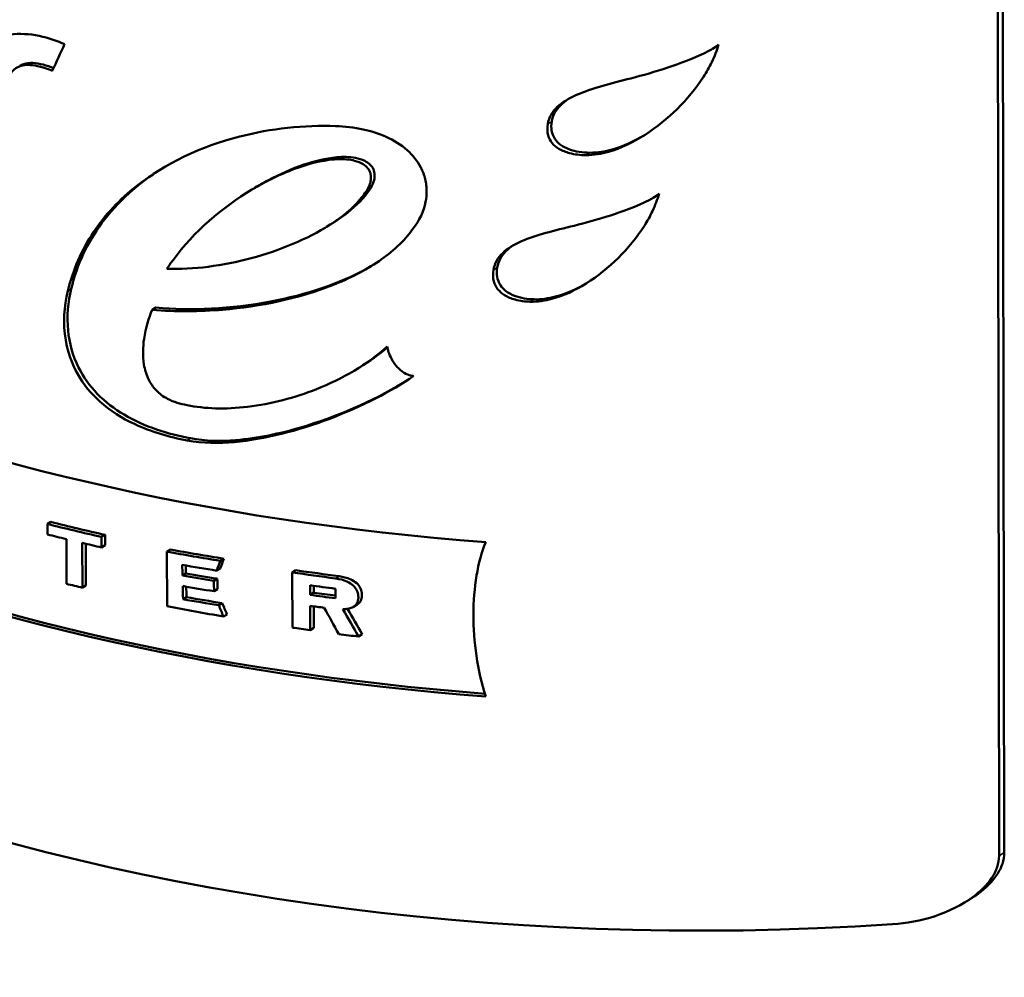
# Model space of a CAD drawing. Units: millimetres. Extents: x 3386 to 4544, y 1282 to 2291.
# Drawn here: x 4356 to 4376, y 2160 to 2180 of the extents above; entities that cross this region are included whole.
import ezdxf

# ---------------------------------------------------------------- set-up
doc = ezdxf.new("R2010")
doc.units = ezdxf.units.MM
doc.header["$LTSCALE"] = 5
doc.layers.add('Sichtbar (ISO)', color=7, linetype='CONTINUOUS', lineweight=50)
doc.layers.add('Sichtbar schmal (ISO)', color=7, linetype='CONTINUOUS', lineweight=35)

msp = doc.modelspace()

# ---------------------------------------------------------------- linework, layer by layer
at = {"layer": 'Sichtbar (ISO)'}
for p, q in [((4376.057, 2162.759), (4376.027, 2182.487)), ((4376.132, 2182.552), (4376.162, 2162.823)), ((4370.309, 2178.942), (4370.396, 2178.995)), ((4361.022, 2176.092), (4361.093, 2176.136)), ((4369.118, 2175.955), (4369.202, 2176.006)), ((4362.566, 2175.373), (4362.639, 2175.417)), ((4359.068, 2173.709), (4359.137, 2173.752)), ((4363.164, 2172.515), (4363.237, 2172.56)), ((4356.964, 2169.413), (4357.031, 2169.454)), ((4356.964, 2169.413), (4356.964, 2169.203)), ((4358.053, 2169.153), (4358.121, 2169.195)), ((4358.121, 2169.195), (4358.121, 2168.985)), ((4357.345, 2169.109), (4357.346, 2168.212)), ((4357.667, 2168.136), (4357.665, 2169.033)), ((4357.733, 2169.017), (4357.734, 2168.177)), ((4358.053, 2168.943), (4358.053, 2169.153)), ((4358.053, 2168.943), (4358.121, 2168.985)), ((4359.363, 2168.858), (4359.432, 2168.9)), ((4359.363, 2168.858), (4359.364, 2167.768)), ((4360.434, 2168.674), (4360.504, 2168.717)), ((4359.674, 2168.38), (4359.744, 2168.422)), ((4360.361, 2168.476), (4360.431, 2168.519)), ((4361.877, 2168.441), (4361.949, 2168.485)), ((4361.877, 2168.441), (4361.879, 2167.334)), ((4360.302, 2168.274), (4360.372, 2168.316)), ((4357.667, 2168.136), (4357.734, 2168.177)), ((4360.307, 2168.063), (4360.377, 2168.106)), ((4362.235, 2167.992), (4362.235, 2168.183)), ((4362.235, 2167.992), (4362.307, 2168.036)), ((4362.307, 2168.173), (4362.307, 2168.036)), ((4362.743, 2168.115), (4362.744, 2167.923)), ((4359.685, 2167.903), (4359.755, 2167.946)), ((4360.403, 2167.782), (4360.473, 2167.825)), ((4362.236, 2167.283), (4362.236, 2167.772)), ((4362.308, 2167.761), (4362.309, 2167.327)), ((4363.105, 2167.752), (4363.179, 2167.796)), ((4360.497, 2167.557), (4360.568, 2167.6)), ((4362.236, 2167.283), (4362.309, 2167.327)), ((4363.208, 2167.155), (4363.281, 2167.2)), ((4375.369, 2161.823), (4375.471, 2161.885))]:
    msp.add_line(p, q, dxfattribs=at)
for centre, major_axis, ratio, start_param, end_param in [((4370.167, 2184.763), (-30.362, -0.047), 0.523009, 0.336824, 1.424265), ((4370.181, 2175.014), (27.758, 59.246), 0.204308, 1.598603, 1.607608), ((4370.171, 2181.67), (-30.362, -0.047), 0.523009, 0.336824, 1.424265), ((4370.171, 2181.67), (-30.262, -0.046), 0.523009, 0.334911, 1.423188), ((4370.178, 2177.138), (-30.362, -0.047), 0.523009, 0.170476, 1.693554), ((4370.168, 2183.727), (-30.362, -0.047), 0.523009, 1.120068, 1.15954), ((4370.168, 2183.727), (30.262, 0.046), 0.523009, 4.262535, 4.302149), ((4370.168, 2183.517), (30.362, 0.047), 0.523009, 4.261661, 4.275539), ((4370.168, 2183.517), (30.362, 0.047), 0.523009, 4.287153, 4.301133), ((4370.168, 2183.547), (-30.36, -0.542), 0.512579, 1.197772, 1.235273), ((4370.168, 2183.547), (30.26, 0.54), 0.512579, 4.340552, 4.378195), ((4370.219, 2150.509), (26.574, 79.49), 0.182041, 1.401451, 1.404005), ((4370.219, 2150.509), (26.486, 79.228), 0.182041, 1.400122, 1.402686), ((4369.425, 2667.869), (25.019, -1401.48), 0.01425, 5.076385, 5.076548), ((4370.169, 2183.337), (30.36, 0.542), 0.512579, 4.350126, 4.374312), ((4369.425, 2667.869), (24.936, -1396.864), 0.01425, 5.077655, 5.077776), ((4370.169, 2183.125), (30.26, 0.54), 0.512579, 4.351517, 4.37356), ((4370.168, 2183.727), (-30.362, -0.047), 0.523009, 1.293422, 1.322936), ((4370.168, 2183.727), (30.262, 0.046), 0.523009, 4.436539, 4.466174), ((4370.17, 2182.62), (30.362, 0.047), 0.523009, 4.275539, 4.287153), ((4370.169, 2183.125), (-30.36, -0.542), 0.512579, 1.208696, 1.230656), ((4369.382, 2696.395), (25.019, -1401.48), 0.01425, 5.098508, 5.09867), ((4369.382, 2696.395), (24.936, -1396.864), 0.01425, 5.099819, 5.099982), ((4370.169, 2182.915), (30.36, 0.542), 0.512579, 4.350449, 4.372411), ((4369.425, 2667.869), (25.019, -1401.48), 0.01425, 5.076709, 5.076912), ((4369.425, 2667.869), (24.936, -1396.864), 0.01425, 5.07798, 5.078142), ((4370.168, 2183.52), (30.362, 0.047), 0.523009, 4.447226, 4.464529), ((4370.169, 2183.328), (30.262, 0.046), 0.523009, 4.4488, 4.463693), ((4370.17, 2182.65), (-30.36, -0.542), 0.512579, 1.20906, 1.234133), ((4370.17, 2182.65), (30.26, 0.54), 0.512579, 4.351882, 4.37705), ((4370.13, 2208.348), (21.455, -79.341), 0.27041, 5.173856, 5.177145), ((4370.169, 2183.328), (-30.362, -0.047), 0.523009, 1.305633, 1.322936), ((4370.17, 2182.62), (30.362, 0.047), 0.523009, 4.347728, 4.387365), ((4370.13, 2208.348), (21.526, -79.603), 0.27041, 5.172531, 5.175807), ((4370.169, 2183.108), (30.362, 0.047), 0.523009, 4.447226, 4.456847), ((4370.132, 2207.223), (21.543, -66.033), 0.325378, 5.243521, 5.253438), ((4370.132, 2207.375), (21.553, -64.927), 0.330749, 5.25578, 5.266387), ((4370.132, 2207.375), (21.482, -64.713), 0.330749, 5.258158, 5.268097), ((4370.17, 2182.619), (30.362, 0.047), 0.523009, 4.435015, 4.447226), ((4370.17, 2182.619), (30.362, 0.047), 0.523009, 4.466764, 4.480231)]:
    msp.add_ellipse(centre, major_axis=major_axis, ratio=ratio, start_param=start_param, end_param=end_param, dxfattribs=at)
for points, knots in [([(4350.792, 2175.649), (4351.588, 2176.22), (4352.555, 2177.161), (4354.129, 2178.364), (4354.752, 2178.782), (4355.653, 2179.132), (4355.964, 2179.22), (4356.475, 2179.249), (4356.674, 2179.237), (4356.876, 2179.186)], [-0.9321815, -0.9321815, -0.9321815, -0.9321815, -0.4459254, -0.4459254, -0.1821696, -0.1821696, -0.0672384, -0.0672384, 0, 0, 0, 0]), ([(4356.876, 2179.186), (4356.982, 2179.159), (4357.097, 2179.122), (4357.238, 2179.067), (4357.275, 2179.052), (4357.31, 2179.036)], [-0.04705378, -0.04705378, -0.04705378, -0.04705378, -0.01202595, -0.01202595, 0, 0, 0, 0]), ([(4368.672, 2178.351), (4368.904, 2178.41), (4369.168, 2178.487), (4369.614, 2178.634), (4369.985, 2178.764), (4370.308, 2178.939), (4370.379, 2178.984), (4370.43, 2179.029)], [-0.1951427, -0.1951427, -0.1951427, -0.1951427, -0.1003435, -0.1003435, -0.022158, -0.022158, 0, 0, 0, 0]), ([(4370.43, 2179.029), (4370.397, 2178.909), (4370.349, 2178.79), (4370.245, 2178.575), (4370.188, 2178.474), (4370.127, 2178.38)], [-0.08113414, -0.08113414, -0.08113414, -0.08113414, -0.03804784, -0.03804784, 0, 0, 0, 0]), ([(4357.064, 2178.501), (4356.89, 2178.569), (4356.743, 2178.61), (4356.547, 2178.622), (4356.48, 2178.616), (4356.353, 2178.574), (4356.3, 2178.537), (4356.197, 2178.424), (4356.15, 2178.335), (4355.974, 2177.777), (4355.983, 2176.939), (4356.07, 2175.567)], [-0.9403054, -0.9403054, -0.9403054, -0.9403054, -0.7845034, -0.7845034, -0.6958769, -0.6958769, -0.6011836, -0.6011836, -0.4755101, -0.4755101, 0, 0, 0, 0]), ([(4356.408, 2178.601), (4356.433, 2178.616), (4356.46, 2178.628), (4356.546, 2178.656), (4356.607, 2178.662), (4356.805, 2178.654), (4356.954, 2178.609), (4357.09, 2178.558)], [0.30979323, 0.30979323, 0.30979323, 0.30979323, 0.32155905, 0.32155905, 0.34459011, 0.34459011, 0.39124228, 0.39124228, 0.39124228, 0.39124228]), ([(4367.004, 2177.438), (4367.015, 2177.503), (4367.037, 2177.564), (4367.103, 2177.679), (4367.145, 2177.731), (4367.296, 2177.874), (4367.43, 2177.952), (4367.881, 2178.152), (4368.263, 2178.246), (4368.672, 2178.351)], [-0.2585315, -0.2585315, -0.2585315, -0.2585315, -0.2263173, -0.2263173, -0.1946697, -0.1946697, -0.129505, -0.129505, 0, 0, 0, 0]), ([(4370.127, 2178.38), (4369.979, 2178.151), (4369.798, 2177.932), (4369.406, 2177.547), (4369.188, 2177.369), (4368.714, 2177.066), (4368.465, 2176.947), (4368.078, 2176.837), (4367.922, 2176.809), (4367.766, 2176.81)], [-0.2763481, -0.2763481, -0.2763481, -0.2763481, -0.198859, -0.198859, -0.1241922, -0.1241922, -0.0469182, -0.0469182, 0, 0, 0, 0]), ([(4367.413, 2177.935), (4367.356, 2177.897), (4367.302, 2177.855), (4367.213, 2177.765), (4367.176, 2177.718), (4367.116, 2177.61), (4367.094, 2177.55), (4367.083, 2177.486)], [0.15075188, 0.15075188, 0.15075188, 0.15075188, 0.17370526, 0.17370526, 0.19476139, 0.19476139, 0.21818393, 0.21818393, 0.21818393, 0.21818393]), ([(4367.083, 2177.486), (4367.073, 2177.426), (4367.07, 2177.363), (4367.09, 2177.243), (4367.111, 2177.187), (4367.175, 2177.091), (4367.213, 2177.053), (4367.308, 2176.982), (4367.366, 2176.952), (4367.494, 2176.904), (4367.564, 2176.887), (4367.704, 2176.865), (4367.776, 2176.86), (4367.847, 2176.86)], [0, 0, 0, 0, 0.0217146, 0.0217146, 0.0424193, 0.0424193, 0.0595709, 0.0595709, 0.0794745, 0.0794745, 0.1007322, 0.1007322, 0.1220323, 0.1220323, 0.1220323, 0.1220323]), ([(4357.374, 2174.086), (4357.477, 2174.518), (4357.653, 2174.912), (4358.124, 2175.618), (4358.417, 2175.927), (4359.329, 2176.646), (4360.041, 2176.982), (4361.456, 2177.347), (4362.112, 2177.417), (4362.747, 2177.393)], [-0.7346997, -0.7346997, -0.7346997, -0.7346997, -0.5878858, -0.5878858, -0.4430268, -0.4430268, -0.1975414, -0.1975414, 0, 0, 0, 0]), ([(4362.747, 2177.393), (4362.93, 2177.386), (4363.117, 2177.365), (4363.457, 2177.292), (4363.611, 2177.245), (4363.914, 2177.11), (4364.059, 2177.021), (4364.299, 2176.808), (4364.391, 2176.691), (4364.496, 2176.487), (4364.525, 2176.409), (4364.554, 2176.289), (4364.561, 2176.249), (4364.568, 2176.188), (4364.57, 2176.167), (4364.573, 2176.126), (4364.573, 2176.106), (4364.573, 2176.014), (4364.566, 2175.942), (4364.515, 2175.685), (4364.429, 2175.5), (4364.296, 2175.33)], [-0.3958157, -0.3958157, -0.3958157, -0.3958157, -0.3323326, -0.3323326, -0.278574, -0.278574, -0.2211957, -0.2211957, -0.1680331, -0.1680331, -0.1367378, -0.1367378, -0.1208906, -0.1208906, -0.1128481, -0.1128481, -0.104906, -0.104906, -0.076368, -0.076368, 0, 0, 0, 0]), ([(4367.766, 2176.81), (4367.658, 2176.811), (4367.546, 2176.823), (4367.365, 2176.871), (4367.291, 2176.899), (4367.174, 2176.97), (4367.129, 2177.008), (4367.053, 2177.099), (4367.027, 2177.151), (4366.99, 2177.283), (4366.991, 2177.362), (4367.004, 2177.438)], [-0.1217822, -0.1217822, -0.1217822, -0.1217822, -0.0892017, -0.0892017, -0.0656312, -0.0656312, -0.0470545, -0.0470545, -0.0273176, -0.0273176, 0, 0, 0, 0]), ([(4367.847, 2176.86), (4367.999, 2176.859), (4368.152, 2176.885), (4368.52, 2176.989), (4368.738, 2177.091), (4368.934, 2177.207)], [0, 0, 0, 0, 0.045917, 0.045917, 0.1178234, 0.1178234, 0.1178234, 0.1178234]), ([(4362.697, 2176.723), (4362.468, 2176.703), (4362.204, 2176.639), (4361.623, 2176.424), (4361.332, 2176.278), (4360.473, 2175.764), (4359.905, 2175.28), (4359.442, 2174.649), (4359.401, 2174.591), (4359.362, 2174.531)], [-0.5241927, -0.5241927, -0.5241927, -0.5241927, -0.4133444, -0.4133444, -0.2941703, -0.2941703, -0.0268655, -0.0268655, 0, 0, 0, 0]), ([(4361.093, 2176.136), (4361.194, 2176.197), (4361.297, 2176.256), (4361.624, 2176.429), (4361.865, 2176.537), (4362.315, 2176.689), (4362.545, 2176.748), (4362.769, 2176.768)], [0.2801334, 0.2801334, 0.2801334, 0.2801334, 0.3219522, 0.3219522, 0.4102083, 0.4102083, 0.4831331, 0.4831331, 0.4831331, 0.4831331]), ([(4363.357, 2176.079), (4363.374, 2176.104), (4363.389, 2176.131), (4363.419, 2176.192), (4363.434, 2176.228), (4363.448, 2176.281), (4363.451, 2176.298), (4363.454, 2176.323), (4363.455, 2176.331), (4363.456, 2176.347), (4363.456, 2176.355), (4363.456, 2176.391), (4363.453, 2176.42), (4363.434, 2176.483), (4363.417, 2176.515), (4363.369, 2176.576), (4363.337, 2176.604), (4363.248, 2176.66), (4363.188, 2176.683), (4363.03, 2176.723), (4362.913, 2176.734), (4362.752, 2176.728), (4362.724, 2176.726), (4362.697, 2176.723)], [-0.1744361, -0.1744361, -0.1744361, -0.1744361, -0.1593302, -0.1593302, -0.1405433, -0.1405433, -0.1321392, -0.1321392, -0.1281434, -0.1281434, -0.1243802, -0.1243802, -0.1104598, -0.1104598, -0.0942013, -0.0942013, -0.076415, -0.076415, -0.0506048, -0.0506048, -0.0088394, -0.0088394, 0, 0, 0, 0]), ([(4362.769, 2176.768), (4362.89, 2176.778), (4363.023, 2176.778), (4363.209, 2176.743), (4363.273, 2176.724), (4363.372, 2176.675), (4363.409, 2176.65), (4363.468, 2176.592), (4363.49, 2176.562), (4363.521, 2176.491), (4363.529, 2176.453), (4363.531, 2176.368), (4363.522, 2176.321), (4363.489, 2176.223), (4363.462, 2176.171), (4363.43, 2176.124)], [0, 0, 0, 0, 0.0385876, 0.0385876, 0.0581768, 0.0581768, 0.0719782, 0.0719782, 0.0840678, 0.0840678, 0.0975743, 0.0975743, 0.1144342, 0.1144342, 0.1350869, 0.1350869, 0.1350869, 0.1350869]), ([(4359.259, 2176.54), (4358.782, 2176.243), (4358.371, 2175.877), (4357.767, 2175.055), (4357.558, 2174.615), (4357.442, 2174.128)], [0.4162899, 0.4162899, 0.4162899, 0.4162899, 0.6215028, 0.6215028, 0.8057891, 0.8057891, 0.8057891, 0.8057891]), ([(4363.43, 2176.124), (4363.317, 2175.949), (4363.158, 2175.793), (4362.881, 2175.574), (4362.763, 2175.493), (4362.639, 2175.417)], [0, 0, 0, 0, 0.0747504, 0.0747504, 0.1234915, 0.1234915, 0.1234915, 0.1234915]), ([(4359.362, 2174.531), (4359.892, 2174.512), (4360.481, 2174.59), (4361.633, 2174.9), (4362.184, 2175.131), (4362.858, 2175.556), (4363.097, 2175.743), (4363.3, 2175.997), (4363.33, 2176.037), (4363.357, 2176.079)], [-0.4686664, -0.4686664, -0.4686664, -0.4686664, -0.2935944, -0.2935944, -0.1163266, -0.1163266, -0.0178513, -0.0178513, 0, 0, 0, 0]), ([(4367.532, 2175.395), (4367.76, 2175.451), (4368.022, 2175.524), (4368.452, 2175.663), (4368.805, 2175.783), (4369.117, 2175.951), (4369.186, 2175.994), (4369.235, 2176.039)], [-0.194253, -0.194253, -0.194253, -0.194253, -0.0979403, -0.0979403, -0.0218148, -0.0218148, 0, 0, 0, 0]), ([(4369.235, 2176.039), (4369.203, 2175.92), (4369.157, 2175.801), (4369.057, 2175.589), (4369.001, 2175.489), (4368.942, 2175.395)], [-0.08080391, -0.08080391, -0.08080391, -0.08080391, -0.03784201, -0.03784201, 0, 0, 0, 0]), ([(4364.296, 2175.33), (4364.119, 2175.08), (4363.881, 2174.866), (4363.336, 2174.493), (4363.015, 2174.333), (4362.007, 2173.935), (4361.233, 2173.774), (4360.019, 2173.672), (4359.536, 2173.669), (4359.068, 2173.709)], [-0.6244906, -0.6244906, -0.6244906, -0.6244906, -0.5154562, -0.5154562, -0.3972674, -0.3972674, -0.1520975, -0.1520975, 0, 0, 0, 0]), ([(4365.914, 2174.512), (4365.924, 2174.576), (4365.946, 2174.637), (4366.01, 2174.751), (4366.05, 2174.802), (4366.197, 2174.942), (4366.327, 2175.018), (4366.767, 2175.211), (4367.137, 2175.298), (4367.532, 2175.395)], [-0.2515308, -0.2515308, -0.2515308, -0.2515308, -0.2199697, -0.2199697, -0.1891079, -0.1891079, -0.1258697, -0.1258697, 0, 0, 0, 0]), ([(4368.942, 2175.395), (4368.795, 2175.164), (4368.615, 2174.944), (4368.224, 2174.559), (4368.007, 2174.383), (4367.546, 2174.096), (4367.313, 2173.988), (4366.948, 2173.89), (4366.801, 2173.867), (4366.653, 2173.871)], [-0.270435, -0.270435, -0.270435, -0.270435, -0.1921717, -0.1921717, -0.1173906, -0.1173906, -0.0445459, -0.0445459, 0, 0, 0, 0]), ([(4366.311, 2175.002), (4366.255, 2174.965), (4366.203, 2174.923), (4366.116, 2174.835), (4366.081, 2174.788), (4366.022, 2174.682), (4366.001, 2174.622), (4365.991, 2174.559)], [0.14756062, 0.14756062, 0.14756062, 0.14756062, 0.17031155, 0.17031155, 0.19121349, 0.19121349, 0.21454389, 0.21454389, 0.21454389, 0.21454389]), ([(4359.137, 2173.752), (4359.842, 2173.69), (4360.649, 2173.725), (4362.157, 2174.009), (4362.825, 2174.232), (4363.409, 2174.555), (4363.449, 2174.578), (4363.489, 2174.602)], [-0.5950271, -0.5950271, -0.5950271, -0.5950271, -0.362698, -0.362698, -0.1520748, -0.1520748, -0.1362207, -0.1362207, -0.1362207, -0.1362207]), ([(4365.991, 2174.559), (4365.98, 2174.498), (4365.978, 2174.435), (4365.998, 2174.313), (4366.019, 2174.255), (4366.084, 2174.158), (4366.121, 2174.119), (4366.215, 2174.047), (4366.273, 2174.016), (4366.396, 2173.967), (4366.463, 2173.95), (4366.596, 2173.927), (4366.665, 2173.92), (4366.732, 2173.919)], [0, 0, 0, 0, 0.0219292, 0.0219292, 0.0428563, 0.0428563, 0.0600294, 0.0600294, 0.0797172, 0.0797172, 0.1000515, 0.1000515, 0.1204013, 0.1204013, 0.1204013, 0.1204013]), ([(4366.653, 2173.871), (4366.551, 2173.873), (4366.446, 2173.886), (4366.273, 2173.935), (4366.2, 2173.964), (4366.084, 2174.036), (4366.039, 2174.074), (4365.964, 2174.167), (4365.937, 2174.22), (4365.9, 2174.354), (4365.9, 2174.435), (4365.914, 2174.512)], [-0.120198, -0.120198, -0.120198, -0.120198, -0.0893779, -0.0893779, -0.0661466, -0.0661466, -0.0476108, -0.0476108, -0.0277541, -0.0277541, 0, 0, 0, 0]), ([(4357.442, 2174.128), (4357.379, 2173.864), (4357.351, 2173.581), (4357.403, 2173.044), (4357.469, 2172.794), (4357.686, 2172.362), (4357.811, 2172.186), (4358.124, 2171.862), (4358.307, 2171.723), (4358.914, 2171.362), (4359.385, 2171.216), (4359.838, 2171.131)], [0, 0, 0, 0, 0.1003059, 0.1003059, 0.1855416, 0.1855416, 0.2525093, 0.2525093, 0.3215819, 0.3215819, 0.4660539, 0.4660539, 0.4660539, 0.4660539]), ([(4366.732, 2173.919), (4366.876, 2173.915), (4367.02, 2173.937), (4367.379, 2174.032), (4367.595, 2174.132), (4367.787, 2174.246)], [0, 0, 0, 0, 0.0435991, 0.0435991, 0.1151467, 0.1151467, 0.1151467, 0.1151467]), ([(4359.768, 2171.089), (4359.412, 2171.156), (4359.048, 2171.26), (4358.462, 2171.535), (4358.226, 2171.683), (4357.839, 2172.03), (4357.689, 2172.212), (4357.447, 2172.638), (4357.37, 2172.87), (4357.274, 2173.443), (4357.301, 2173.779), (4357.374, 2174.086)], [-0.4671412, -0.4671412, -0.4671412, -0.4671412, -0.3534246, -0.3534246, -0.2697116, -0.2697116, -0.1969273, -0.1969273, -0.1170926, -0.1170926, 0, 0, 0, 0]), ([(4359.068, 2173.709), (4358.998, 2173.549), (4358.935, 2173.344), (4358.88, 2172.963), (4358.873, 2172.785), (4358.919, 2172.511), (4358.949, 2172.406), (4359.036, 2172.231), (4359.085, 2172.159), (4359.213, 2172.025), (4359.29, 2171.968), (4359.5, 2171.858), (4359.635, 2171.819), (4359.767, 2171.798)], [-0.2724913, -0.2724913, -0.2724913, -0.2724913, -0.1928021, -0.1928021, -0.1335194, -0.1335194, -0.0983761, -0.0983761, -0.0713668, -0.0713668, -0.0422257, -0.0422257, 0, 0, 0, 0]), ([(4359.767, 2171.798), (4360.116, 2171.722), (4360.534, 2171.71), (4361.455, 2171.82), (4361.929, 2171.945), (4362.882, 2172.323), (4363.381, 2172.611), (4363.781, 2172.971)], [-0.4941471, -0.4941471, -0.4941471, -0.4941471, -0.3455089, -0.3455089, -0.1883517, -0.1883517, 0, 0, 0, 0]), ([(4363.781, 2172.971), (4363.795, 2172.897), (4363.812, 2172.834), (4363.915, 2172.638), (4363.959, 2172.583), (4364.055, 2172.485), (4364.108, 2172.452), (4364.179, 2172.417), (4364.215, 2172.401), (4364.274, 2172.383), (4364.292, 2172.382), (4364.312, 2172.38)], [-0.06039427, -0.06039427, -0.06039427, -0.06039427, -0.04215908, -0.04215908, -0.0300269, -0.0300269, -0.01295095, -0.01295095, -0.00611764, -0.00611764, 0, 0, 0, 0]), ([(4364.312, 2172.38), (4363.868, 2172.076), (4363.272, 2171.769), (4361.989, 2171.283), (4361.32, 2171.11), (4360.412, 2171.03), (4360.08, 2171.029), (4359.768, 2171.089)], [-0.4980979, -0.4980979, -0.4980979, -0.4980979, -0.2981648, -0.2981648, -0.0996569, -0.0996569, 0, 0, 0, 0]), ([(4359.838, 2171.131), (4360.135, 2171.075), (4360.45, 2171.073), (4361.18, 2171.131), (4361.633, 2171.228), (4362.744, 2171.554), (4363.485, 2171.871), (4364.091, 2172.236)], [0, 0, 0, 0, 0.0949706, 0.0949706, 0.2391597, 0.2391597, 0.4790116, 0.4790116, 0.4790116, 0.4790116]), ([(4365.758, 2169.047), (4365.596, 2168.657), (4365.513, 2168.138), (4365.511, 2167.058), (4365.587, 2166.476), (4365.762, 2165.954)], [-0.3782505, -0.3782505, -0.3782505, -0.3782505, -0.1867503, -0.1867503, 0, 0, 0, 0]), ([(4362.894, 2167.703), (4362.928, 2167.704), (4362.963, 2167.706), (4363.024, 2167.718), (4363.051, 2167.725), (4363.105, 2167.749), (4363.13, 2167.766), (4363.168, 2167.809), (4363.181, 2167.832), (4363.194, 2167.871), (4363.198, 2167.885), (4363.201, 2167.907), (4363.202, 2167.915), (4363.203, 2167.93), (4363.203, 2167.938), (4363.203, 2167.976), (4363.199, 2168.014), (4363.171, 2168.09), (4363.15, 2168.123), (4363.093, 2168.187), (4363.056, 2168.216), (4362.958, 2168.27), (4362.89, 2168.294), (4362.789, 2168.314), (4362.766, 2168.318), (4362.743, 2168.321)], [-0.1684241, -0.1684241, -0.1684241, -0.1684241, -0.1504082, -0.1504082, -0.1349393, -0.1349393, -0.1172091, -0.1172091, -0.1009649, -0.1009649, -0.0922742, -0.0922742, -0.0876707, -0.0876707, -0.0830956, -0.0830956, -0.0649704, -0.0649704, -0.0492164, -0.0492164, -0.0313593, -0.0313593, -0.0070762, -0.0070762, 0, 0, 0, 0]), ([(4362.816, 2168.365), (4362.895, 2168.355), (4362.976, 2168.336), (4363.093, 2168.282), (4363.134, 2168.257), (4363.2, 2168.198), (4363.224, 2168.167), (4363.259, 2168.101), (4363.269, 2168.069), (4363.277, 2168.004), (4363.277, 2167.973), (4363.268, 2167.911), (4363.258, 2167.881), (4363.225, 2167.832), (4363.206, 2167.814), (4363.181, 2167.798), (4363.18, 2167.797), (4363.179, 2167.796)], [0, 0, 0, 0, 0.02441311, 0.02441311, 0.0388836, 0.0388836, 0.05144737, 0.05144737, 0.06324671, 0.06324671, 0.07387098, 0.07387098, 0.08580532, 0.08580532, 0.095644, 0.095644, 0.09618658, 0.09618658, 0.09618658, 0.09618658]), ([(4373.92, 2161.384), (4374.195, 2161.402), (4374.491, 2161.457), (4375.055, 2161.644), (4375.321, 2161.775), (4375.677, 2162.04), (4375.812, 2162.169), (4375.954, 2162.382), (4375.993, 2162.456), (4376.044, 2162.608), (4376.057, 2162.684), (4376.057, 2162.759)], [0.2595492, 0.2595492, 0.2595492, 0.2595492, 0.3425079, 0.3425079, 0.4254665, 0.4254665, 0.4781453, 0.4781453, 0.5044847, 0.5044847, 0.5308241, 0.5308241, 0.5308241, 0.5308241]), ([(4376.162, 2162.823), (4376.162, 2162.749), (4376.149, 2162.672), (4376.098, 2162.521), (4376.06, 2162.446), (4375.916, 2162.233), (4375.782, 2162.104), (4375.589, 2161.961), (4375.531, 2161.922), (4375.471, 2161.885)], [0.5322414, 0.5322414, 0.5322414, 0.5322414, 0.5585882, 0.5585882, 0.584935, 0.584935, 0.6376286, 0.6376286, 0.6583997, 0.6583997, 0.6583997, 0.6583997])]:
    msp.add_open_spline(points, degree=3, knots=knots, dxfattribs=at)
for points in [[(4370.426, 2179.014), (4370.416, 2179.008), (4370.406, 2179.001), (4370.396, 2178.995)], [(4369.231, 2176.024), (4369.221, 2176.018), (4369.212, 2176.012), (4369.202, 2176.006)], [(4363.784, 2172.954), (4363.616, 2172.81), (4363.431, 2172.678), (4363.237, 2172.56)]]:
    msp.add_open_spline(points, degree=3, dxfattribs=at)
at = {"layer": 'Sichtbar schmal (ISO)'}
for p, q in [((4367.004, 2177.438), (4367.083, 2177.486)), ((4362.697, 2176.723), (4362.769, 2176.768)), ((4367.766, 2176.81), (4367.847, 2176.86)), ((4363.357, 2176.079), (4363.43, 2176.124)), ((4365.914, 2174.512), (4365.991, 2174.559)), ((4357.374, 2174.086), (4357.442, 2174.128)), ((4366.653, 2173.871), (4366.732, 2173.919)), ((4359.768, 2171.089), (4359.838, 2171.131)), ((4362.743, 2168.321), (4362.816, 2168.365)), ((4376.057, 2162.759), (4376.162, 2162.823))]:
    msp.add_line(p, q, dxfattribs=at)

doc.saveas('drawing.dxf')
